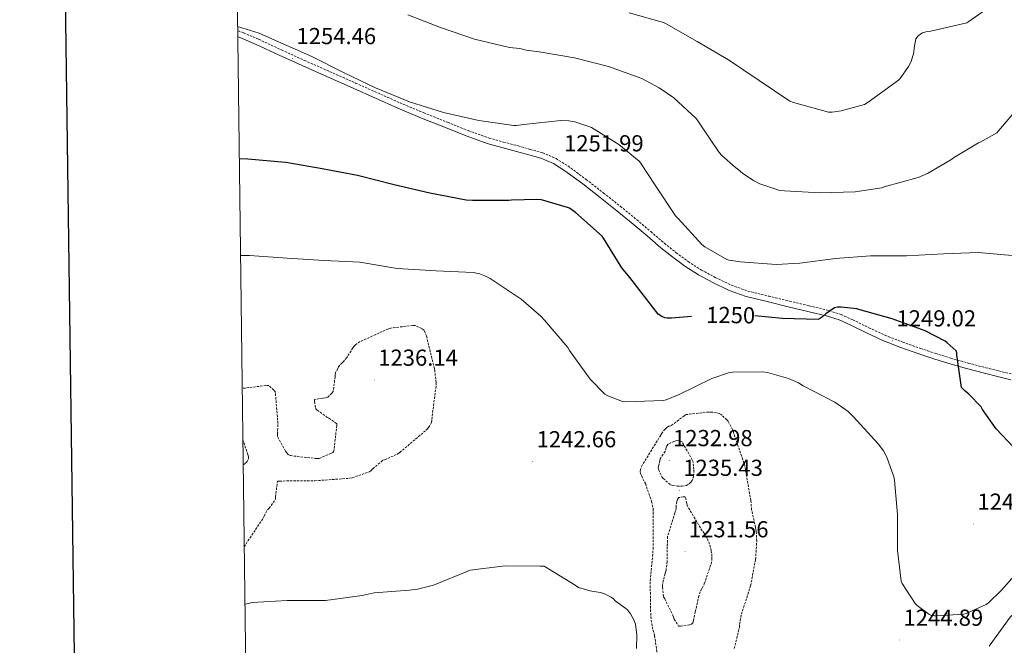
# Model space of a CAD drawing. Units: metres. Extents: x 585864 to 590356, y 4747083 to 4750110.
# Drawn here: x 586672 to 587098, y 4748136 to 4748406 of the extents above; entities that cross this region are included whole.
import ezdxf
from ezdxf.enums import TextEntityAlignment as Align

# ---------------------------------------------------------------- set-up
doc = ezdxf.new("R2010")
doc.units = ezdxf.units.M
doc.header["$MEASUREMENT"] = 0
doc.linetypes.add('TRAZOSX2', pattern=[1.5, 1, -0.5])
for name, color, linetype, lineweight in [('Carátula', 7, 'Continuous', 5), ('Level 21', 19, 'Continuous', 0), ('Level 4', 36, 'Continuous', 30), ('Level 41', 19, 'Continuous', 0), ('Level 5', 36, 'Continuous', 0), ('Level 61', 19, 'Continuous', 0), ('Level 63', 7, 'Continuous', 0), ('Level 7', 19, 'Continuous', 0)]:
    doc.layers.add(name, color=color, linetype=linetype, lineweight=lineweight)
doc.styles.add('Arial', font='ARIAL.TTF', dxfattribs={"height": 0.2})

# ---------------------------------------------------------------- blocks, each defined once
blk = doc.blocks.new('5PATER')
at = {"layer": 'Carátula', "linetype": 'Continuous', "lineweight": 5}
h = blk.add_hatch(color=250, dxfattribs=at)
edge = h.paths.add_edge_path()
edge.add_ellipse((0, 0), major_axis=(-1.33, -1.34), ratio=0.999422, start_angle=0, end_angle=360)

msp = doc.modelspace()

# ---------------------------------------------------------------- linework, layer by layer
at = {"layer": 'Level 21', "color": 19, "linetype": 'TRAZOSX2', "lineweight": 0}
msp.add_polyline3d([(586766.04, 4748401.71, 1254.74), (586768.61, 4748400.79, 1254.65), (586775.15, 4748397.94, 1254.46), (586785.05, 4748393.35, 1254.51), (586794.93, 4748388.82, 1254.58), (586805.98, 4748383.93, 1254.63), (586817.06, 4748379.03, 1254.65), (586826.71, 4748374.72, 1254.61), (586836.33, 4748370.44, 1254.52), (586846.56, 4748366.16, 1254.38), (586856.88, 4748362.04, 1254.2), (586865.83, 4748358.42, 1254), (586874.82, 4748355.23, 1253.75), (586881.06, 4748353.48, 1253.54), (586887.43, 4748351.8, 1253.27), (586892.69, 4748350.33, 1252.95), (586898.06, 4748348.77, 1252.63), (586903.81, 4748346.38, 1252.45), (586909.06, 4748343.07, 1252.34), (586916.84, 4748337.32, 1252.24), (586924.4, 4748331.45, 1252.18), (586931.63, 4748325.69, 1252.21), (586938.82, 4748319.86, 1252.34), (586944.81, 4748314.76, 1252.62), (586950.72, 4748309.68, 1252.92), (586955.8, 4748305.61, 1253.07), (586961, 4748301.76, 1253.08), (586966.71, 4748298.14, 1252.93), (586972.73, 4748294.94, 1252.73), (586979.68, 4748291.56, 1252.49), (586986.81, 4748289.03, 1252.18), (586995.78, 4748286.84, 1251.44), (587004.89, 4748284.65, 1250.65), (587013.37, 4748282.64, 1250.17), (587021.96, 4748280.59, 1249.72), (587027.17, 4748278.82, 1249.41), (587032.17, 4748276.61, 1249.24), (587039.21, 4748273.17, 1249.27), (587046.18, 4748269.89, 1249.3), (587053.8, 4748266.94, 1249.34), (587061.56, 4748264.2, 1249.37), (587068.03, 4748262.03, 1249.67), (587074.52, 4748260, 1250.1), (587082.12, 4748257.88, 1250.38), (587089.75, 4748255.84, 1250.68), (587095.44, 4748254.46, 1251.05), (587101.37, 4748253.01, 1251.45)], dxfattribs=at)
at = {"layer": 'Level 21', "color": 19, "linetype": 'Continuous', "lineweight": 0}
msp.add_polyline3d([(586766.07, 4748399.08, 1254.71), (586767.7, 4748398.5, 1254.65), (586774.14, 4748395.7, 1254.46), (586784.02, 4748391.11, 1254.51), (586793.92, 4748386.58, 1254.58), (586804.99, 4748381.68, 1254.63), (586816.06, 4748376.78, 1254.65), (586825.71, 4748372.48, 1254.61), (586835.36, 4748368.18, 1254.52), (586845.62, 4748363.88, 1254.38), (586855.97, 4748359.76, 1254.2), (586864.96, 4748356.13, 1254), (586874.08, 4748352.88, 1253.75), (586880.42, 4748351.11, 1253.54), (586886.78, 4748349.42, 1253.27), (586892.02, 4748347.96, 1252.95), (586897.24, 4748346.45, 1252.63), (586902.67, 4748344.19, 1252.45), (586907.68, 4748341.04, 1252.34), (586915.35, 4748335.36, 1252.24), (586922.88, 4748329.52, 1252.18), (586930.08, 4748323.77, 1252.21), (586937.24, 4748317.97, 1252.34), (586943.21, 4748312.89, 1252.62), (586949.15, 4748307.79, 1252.92), (586954.3, 4748303.66, 1253.07), (586959.61, 4748299.73, 1253.08), (586965.47, 4748296.02, 1252.93), (586971.61, 4748292.75, 1252.73), (586978.73, 4748289.29, 1252.49), (586986.11, 4748286.67, 1252.18), (586995.2, 4748284.45, 1251.44), (587004.32, 4748282.26, 1250.65), (587012.8, 4748280.25, 1250.17), (587021.28, 4748278.22, 1249.72), (587026.27, 4748276.52, 1249.41), (587031.13, 4748274.38, 1249.24), (587038.15, 4748270.95, 1249.27), (587045.21, 4748267.63, 1249.3), (587052.95, 4748264.63, 1249.34), (587060.76, 4748261.87, 1249.37), (587067.27, 4748259.69, 1249.67), (587073.82, 4748257.65, 1250.1), (587081.47, 4748255.5, 1250.38), (587089.15, 4748253.45, 1250.68), (587094.86, 4748252.07, 1251.05), (587100.57, 4748250.67, 1251.45)], dxfattribs=at)
at = {"layer": 'Level 4', "color": 36, "linetype": 'Continuous', "lineweight": 30}
for points in [[(586962.45, 4748278.03, 1250.01), (586953.76, 4748277.3, 1250.01), (586951.9, 4748277.33, 1250.01), (586950.94, 4748277.52, 1250.01), (586949.63, 4748278.06, 1250.01), (586948.03, 4748278.99, 1250.01), (586935.77, 4748294.9, 1250.01), (586932.32, 4748299.15, 1250.01), (586924.32, 4748311.98, 1250.01), (586923.74, 4748312.82, 1250.01), (586912.25, 4748322.96, 1250.01), (586909.63, 4748324.82, 1250.01), (586908.83, 4748325.23, 1250.01), (586897.47, 4748328.43, 1250.01), (586895.58, 4748328.69, 1250.01), (586884.48, 4748328.37, 1250.01), (586883.45, 4748328.21, 1250.01), (586867.68, 4748328.14, 1250.01), (586864.89, 4748328.34, 1250.01), (586849.28, 4748331.44, 1250.01), (586833.79, 4748334.96, 1250.01), (586817.95, 4748339.02, 1250.01), (586802.59, 4748341.91, 1250.01), (586787.77, 4748344.47, 1250.01), (586786.78, 4748344.69, 1250.01), (586770.43, 4748346.07, 1250.01), (586766.74, 4748346.25, 1250.01)], [(587101.8771, 4748221.3946, 1250.01), (587094.2987, 4748229.3853, 1250.01), (587088.3204, 4748237.7657, 1250.01), (587087.7106, 4748238.8857, 1250.01), (587082.4917, 4748244.4262, 1250.01), (587080.572, 4748245.9664, 1250.01), (587079.3223, 4748247.2466, 1250.01), (587077.285, 4748261.4159, 1250.01), (587077.2751, 4748262.2458, 1250.01), (587076.9553, 4748263.1758, 1250.01), (587073.116, 4748266.6662, 1250.01), (587072.1561, 4748267.3363, 1250.01), (587063.5471, 4748271.7875, 1250.01), (587049.2783, 4748277.0095, 1250.01), (587034.8093, 4748281.1017, 1250.01), (587033.9193, 4748281.3318, 1250.01), (587027.1995, 4748282.0929, 1250.01), (587025.5996, 4748282.0632, 1250.01), (587024.3195, 4748281.8434, 1250.01), (587020.5091, 4748279.1842, 1250.01), (587019.1989, 4748277.9746, 1250.01), (587018.2688, 4748277.3348, 1250.01), (587017.1787, 4748276.785, 1250.01), (587001.719, 4748277.2276, 1250.01), (586989.8193, 4748278.2695, 1250.01)]]:
    msp.add_polyline3d(points, dxfattribs=at)
at = {"layer": 'Level 5', "color": 36, "linetype": 'Continuous', "lineweight": 0}
for points in [[(587094.4335, 4748413.9319, 1265.01), (587082.4321, 4748405.6146, 1265.01), (587081.502, 4748405.1348, 1265.01), (587065.9215, 4748401.4177, 1265.01), (587063.8715, 4748401.098, 1265.01), (587062.4314, 4748400.6783, 1265.01), (587061.5313, 4748400.1985, 1265.01), (587060.5112, 4748399.3987, 1265.01), (587059.551, 4748398.119, 1265.01), (587058.7502, 4748394.1894, 1265.01), (587058.6899, 4748392.2396, 1265.01), (587057.4092, 4748388.3001, 1265.01), (587056.3488, 4748386.2204, 1265.01), (587052.6678, 4748381.0014, 1265.01), (587051.9977, 4748380.2716, 1265.01), (587038.8461, 4748370.7645, 1265.01), (587037.3359, 4748369.8048, 1265.01), (587027.1655, 4748366.9867, 1265.01), (587023.3255, 4748366.4474, 1265.01), (587021.6555, 4748366.4477, 1265.01), (587006.5865, 4748370.57, 1265.01), (587004.9866, 4748371.1802, 1265.01), (586991.6785, 4748380.1418, 1265.01), (586978.4004, 4748389.0734, 1265.01), (586964.932, 4748397.0351, 1265.01), (586951.5236, 4748404.5869, 1265.01), (586950.3338, 4748405.137, 1265.01), (586935.3947, 4748409.3593, 1265.01)], [(587002.62, 4748332.43, 1260.01), (587000.6, 4748332.56, 1260.01), (586992.06, 4748335.47, 1260.01), (586989.28, 4748336.85, 1260.01), (586984.7, 4748339.89, 1260.01), (586982.46, 4748341.81, 1260.01), (586981.44, 4748342.48, 1260.01), (586975.55, 4748347.7, 1260.01), (586974.43, 4748348.98, 1260.01), (586965.44, 4748362.22, 1260.01), (586964.51, 4748363.63, 1260.01), (586954.75, 4748372.62, 1260.01), (586948.48, 4748377.01, 1260.01), (586940.96, 4748380.91, 1260.01), (586926.46, 4748386.22, 1260.01), (586911.87, 4748389.87, 1260.01), (586896.45, 4748392.56, 1260.01), (586890.91, 4748393.26, 1260.01), (586888.19, 4748393.97, 1260.01), (586883.68, 4748394.45, 1260.01), (586868.57, 4748398.03, 1260.01), (586853.82, 4748403.09, 1260.01), (586839.71, 4748408.53, 1260.01)], [(587101.12, 4748304.46, 1255.01), (587086.52, 4748305.74, 1255.01), (587071.45, 4748305.07, 1255.01), (587055.45, 4748304.24, 1255.01), (587039.87, 4748304.21, 1255.01), (587024.8, 4748303.15, 1255.01), (587009.28, 4748301.13, 1255.01), (586999.07, 4748300.53, 1255.01), (586983.61, 4748301.62, 1255.01), (586978.56, 4748302.42, 1255.01), (586977.69, 4748302.67, 1255.01), (586968.19, 4748308.14, 1255.01), (586966.94, 4748309.1, 1255.01), (586956.67, 4748320.46, 1255.01), (586955.58, 4748321.58, 1255.01), (586946.78, 4748334.9, 1255.01), (586940.38, 4748344.5, 1255.01), (586939.77, 4748345.2, 1255.01), (586930.97, 4748352.5, 1255.01), (586919.13, 4748359.79, 1255.01), (586918.08, 4748360.27, 1255.01), (586911.9, 4748362.19, 1255.01), (586909.41, 4748362.64, 1255.01), (586905.92, 4748362.8, 1255.01), (586889.92, 4748361.1, 1255.01), (586886.56, 4748360.62, 1255.01), (586885.6, 4748360.62, 1255.01), (586870.37, 4748362.77, 1255.01), (586855.07, 4748366.26, 1255.01), (586840.48, 4748370.96, 1255.01), (586825.69, 4748376.91, 1255.01), (586812.19, 4748383.47, 1255.01), (586798.14, 4748390.54, 1255.01), (586783.71, 4748396.82, 1255.01), (586775.36, 4748400.63, 1255.01), (586766.02, 4748403.48, 1255.01)], [(587105.3651, 4748370.1932, 1260.01), (587095.323, 4748358.2758, 1260.01), (587094.5228, 4748357.476, 1260.01), (587087.6422, 4748353.5774, 1260.01), (587086.6521, 4748353.1976, 1260.01), (587075.7711, 4748346.64, 1260.01), (587074.6809, 4748345.7702, 1260.01), (587064.5099, 4748339.8224, 1260.01), (587060.5697, 4748338.1632, 1260.01), (587045.8191, 4748334.056, 1260.01), (587044.759, 4748333.7362, 1260.01), (587033.3088, 4748331.8882, 1260.01), (587018.109, 4748331.5709, 1260.01), (587002.6194, 4748332.4334, 1260.01)], [(586957.12, 4748244.3, 1245.01), (586951.42, 4748242, 1245.01), (586950.2, 4748241.68, 1245.01), (586933.95, 4748241.17, 1245.01), (586932.6, 4748241.23, 1245.01), (586926.2, 4748243.66, 1245.01), (586924.99, 4748244.37, 1245.01), (586918.52, 4748250.9, 1245.01), (586909.63, 4748263.38, 1245.01), (586908.92, 4748264.66, 1245.01), (586898.81, 4748276.5, 1245.01), (586897.28, 4748278.22, 1245.01), (586888.76, 4748285.58, 1245.01), (586875.39, 4748294.42, 1245.01), (586873.08, 4748295.63, 1245.01), (586870.84, 4748296.46, 1245.01), (586868.03, 4748297.1, 1245.01), (586851.9, 4748297.81, 1245.01), (586835.13, 4748298.83, 1245.01), (586819.84, 4748301.39, 1245.01), (586818.88, 4748301.59, 1245.01), (586803.52, 4748302.29, 1245.01), (586787.52, 4748303.31, 1245.01), (586771.13, 4748304.47, 1245.01), (586767.27, 4748304.47, 1245.01)], [(587107.7677, 4748172.3672, 1245.01), (587096.5055, 4748159.57, 1245.01), (587090.8746, 4748154.1913, 1245.01), (587089.9144, 4748153.4916, 1245.01), (587081.2738, 4748149.5233, 1245.01), (587080.2538, 4748149.2035, 1245.01), (587068.4738, 4748148.4956, 1245.01), (587067.5138, 4748148.5557, 1245.01), (587066.0439, 4748148.8759, 1245.01), (587065.084, 4748149.2561, 1245.01), (587060.0248, 4748153.0367, 1245.01), (587059.1349, 4748153.9368, 1245.01), (587053.6266, 4748162.5771, 1245.01), (587053.1768, 4748163.5371, 1245.01), (587051.5094, 4748176.7764, 1245.01), (587051.5123, 4748192.3353, 1245.01), (587050.2351, 4748207.2544, 1245.01), (587049.9154, 4748208.7244, 1245.01), (587046.907, 4748217.1743, 1245.01), (587045.4976, 4748219.8543, 1245.01), (587043.2582, 4748222.9944, 1245.01), (587032.5705, 4748234.6354, 1245.01), (587030.201, 4748236.8757, 1245.01), (587024.5118, 4748240.9763, 1245.01), (587010.8134, 4748248.0781, 1245.01), (587008.7636, 4748249.2984, 1245.01), (587004.354, 4748251.219, 1245.01), (586995.3246, 4748253.7804, 1245.01), (586993.2147, 4748254.1007, 1245.01), (586980.2249, 4748253.9729, 1245.01), (586978.8849, 4748253.7831, 1245.01), (586971.2645, 4748251.2246, 1245.01), (586957.1234, 4748244.2975, 1245.01)], [(587188.44, 4748125.79, 1240.01), (587182.22, 4748140.01, 1240.01), (587181.56, 4748141.1, 1240.01), (587174.62, 4748154.48, 1240.01), (587173.83, 4748156.59, 1240.01), (587170.17, 4748163.55, 1240.01), (587169.4, 4748164.52, 1240.01), (587166.76, 4748167.1, 1240.01), (587165.75, 4748167.72, 1240.01), (587163.24, 4748168.86, 1240.01), (587160.62, 4748169.64, 1240.01), (587148.757, 4748171.5503, 1240.01), (587146.9371, 4748171.5606, 1240.01), (587131.2369, 4748169.5834, 1240.01), (587130.5168, 4748169.2135, 1240.01), (587127.1064, 4748166.8443, 1240.01), (587113.825, 4748158.0272, 1240.01), (587100.8233, 4748148.5401, 1240.01), (587100.3132, 4748147.8902, 1240.01), (587091.261, 4748135.3426, 1240.01)], [(586938.68, 4748134.35, 1245.01), (586938.74, 4748140.24, 1245.01), (586938.17, 4748144.98, 1245.01), (586937.47, 4748146.77, 1245.01), (586935.99, 4748149.46, 1245.01), (586934.71, 4748151.06, 1245.01), (586933.95, 4748151.76, 1245.01), (586929.34, 4748155.02, 1245.01), (586928.63, 4748155.86, 1245.01), (586927.61, 4748156.56, 1245.01), (586924.47, 4748158.16, 1245.01), (586922.94, 4748158.61, 1245.01), (586918.46, 4748159.31, 1245.01), (586913.53, 4748160.85, 1245.01), (586912.12, 4748161.81, 1245.01), (586898.75, 4748170, 1245.01), (586896.89, 4748170.06, 1245.01), (586881.85, 4748170.13, 1245.01), (586866.62, 4748168.27, 1245.01), (586865.72, 4748167.89, 1245.01), (586850.87, 4748161.81, 1245.01), (586843.9, 4748160.08, 1245.01), (586840.44, 4748159.7, 1245.01), (586825.15, 4748158.42, 1245.01), (586819.9, 4748157.27, 1245.01), (586804.09, 4748155.22, 1245.01), (586802.49, 4748155.22, 1245.01), (586787.45, 4748155.16, 1245.01), (586772.41, 4748154.26, 1245.01), (586770.68, 4748153.94, 1245.01), (586769.47, 4748153.56, 1245.01), (586769.18, 4748153.42, 1245.01)]]:
    msp.add_polyline3d(points, dxfattribs=at)
at = {"layer": 'Level 5', "color": 39, "linetype": 'TRAZOSX2', "lineweight": 0}
for points in [[(586768.86, 4748178.44, 1240.01), (586777.13, 4748190.85, 1240.01), (586777.47, 4748191.72, 1240.01), (586778.96, 4748194.36, 1240.01), (586779.66, 4748195.08, 1240.01), (586782.44, 4748199.01, 1240.01), (586782.44, 4748200.02, 1240.01), (586783.28, 4748206.76, 1240.01), (586784.19, 4748206.85, 1240.01), (586799.48, 4748206.95, 1240.01), (586814.6, 4748208.05, 1240.01), (586815.63, 4748208.26, 1240.01), (586823.07, 4748210.82, 1240.01), (586823.79, 4748211.35, 1240.01), (586824.52, 4748212.16, 1240.01), (586828.83, 4748215.81, 1240.01), (586829.64, 4748216.05, 1240.01), (586835.29, 4748218.53, 1240.01), (586836.19, 4748219.22, 1240.01), (586848.11, 4748229.27, 1240.01), (586848.7, 4748229.99, 1240.01), (586849.98, 4748232.24, 1240.01), (586850.06, 4748233.47, 1240.01), (586851.96, 4748248.35, 1240.01), (586851.96, 4748249.46, 1240.01), (586851.32, 4748254.51, 1240.01), (586851.21, 4748255.47, 1240.01), (586847.74, 4748269.62, 1240.01), (586846.73, 4748272.1, 1240.01), (586845.69, 4748272.78, 1240.01), (586842.86, 4748274.16, 1240.01), (586841.79, 4748274.16, 1240.01), (586832.28, 4748272.99, 1240.01), (586831.29, 4748272.71, 1240.01), (586819.08, 4748267.14, 1240.01), (586817.12, 4748265.78, 1240.01), (586816.46, 4748265.19, 1240.01), (586815.8991, 4748264.5, 1240.01), (586813.2783, 4748260.2408, 1240.01), (586811.9981, 4748258.6411, 1240.01), (586811.288, 4748258.0313, 1240.01), (586809.6876, 4748256.2317, 1240.01), (586809.3975, 4748255.4618, 1240.01), (586808.6172, 4748254.052, 1240.01), (586808.2371, 4748253.0322, 1240.01), (586808.2368, 4748251.9423, 1240.01), (586807.3656, 4748245.5129, 1240.01), (586806.8755, 4748244.833, 1240.01), (586804.9652, 4748242.9835, 1240.01), (586804.0252, 4748242.8036, 1240.01), (586802.9652, 4748242.7538, 1240.01), (586799.3351, 4748242.1145, 1240.01), (586799.3249, 4748241.1945, 1240.01), (586799.7644, 4748238.1647, 1240.01), (586800.5142, 4748237.4646, 1240.01), (586804.6736, 4748234.5141, 1240.01), (586805.5835, 4748234.074, 1240.01), (586808.923, 4748231.7036, 1240.01), (586808.9429, 4748230.8837, 1240.01), (586807.7408, 4748219.8947, 1240.01), (586807.1807, 4748219.2548, 1240.01), (586806.4406, 4748218.825, 1240.01), (586801.2003, 4748216.576, 1240.01), (586800.3003, 4748216.5562, 1240.01), (586788.8407, 4748217.838, 1240.01), (586787.9808, 4748218.3581, 1240.01), (586787.281, 4748219.0382, 1240.01), (586786.7611, 4748219.7282, 1240.01), (586783.3423, 4748226.0684, 1240.01), (586783.2426, 4748227.2783, 1240.01), (586783.4834, 4748231.6979, 1240.01), (586782.3759, 4748245.2371, 1240.01), (586781.7161, 4748246.1572, 1240.01), (586779.5565, 4748248.1474, 1240.01), (586778.3265, 4748248.1576, 1240.01), (586768.1165, 4748246.9294, 1240.01), (586767.9964, 4748246.8595, 1240.01)], [(586980.9, 4748134.34, 1240.01), (586983.18, 4748143.6, 1240.01), (586983.24, 4748144.91, 1240.01), (586984.04, 4748149.25, 1240.01), (586988.01, 4748161.58, 1240.01), (586990.17, 4748172.93, 1240.01), (586990.68, 4748180.96, 1240.01), (586990.44, 4748185.06, 1240.01), (586990.23, 4748185.95, 1240.01), (586990.15, 4748186.78, 1240.01), (586988.44, 4748194.42, 1240.01), (586988.09, 4748198.4, 1240.01), (586985.45, 4748213.68, 1240.01), (586985.13, 4748214.66, 1240.01), (586980.16, 4748229.09, 1240.01), (586978.28, 4748232.74, 1240.01), (586977.74, 4748233.36, 1240.01), (586975.24, 4748235.6, 1240.01), (586974.35, 4748236.03, 1240.01), (586973.15, 4748236.38, 1240.01), (586971.16, 4748236.69, 1240.01), (586969.88, 4748236.7, 1240.01), (586960.06, 4748235.6, 1240.01), (586959.31, 4748235.02, 1240.01), (586953.44, 4748230.74, 1240.01)], [(586953.44, 4748230.74, 1240.01), (586952.59, 4748230.54, 1240.01), (586951.72, 4748229.95, 1240.01), (586951, 4748229.28, 1240.01), (586949.74, 4748227.71, 1240.01), (586949.16, 4748226.72, 1240.01), (586941.1, 4748213.71, 1240.01), (586940.3, 4748211.87, 1240.01), (586940.28, 4748211.01, 1240.01), (586940.41, 4748210.18, 1240.01), (586940.75, 4748209.18, 1240.01), (586942.46, 4748205.76, 1240.01), (586945.18, 4748198.05, 1240.01), (586945.87, 4748194.67, 1240.01), (586945.88, 4748193.39, 1240.01), (586945.9, 4748178.16, 1240.01), (586944.55, 4748163.22, 1240.01), (586944.79, 4748148.21, 1240.01), (586945.43, 4748143.79, 1240.01), (586946.49, 4748139.92, 1240.01), (586948.07, 4748128.98, 1240.01)], [(586768.41, 4748214, 1235.01), (586768.73, 4748214.04, 1235.01), (586769.6, 4748214.71, 1235.01), (586770.12, 4748215.35, 1235.01), (586770.72, 4748216.39, 1235.01), (586770.7, 4748217.28, 1235.01), (586770.51, 4748218.26, 1235.01), (586768.28, 4748224.68, 1235.01)], [(586948.81, 4748216.43, 1235.01), (586948.72, 4748215.41, 1235.01), (586948.43, 4748214.16, 1235.01), (586948.11, 4748213.34, 1235.01), (586948.08, 4748212.54, 1235.01), (586948.33, 4748211.62, 1235.01), (586949.61, 4748208.66, 1235.01), (586950.22, 4748207.97, 1235.01), (586953.32, 4748205.23, 1235.01), (586954.41, 4748204.93, 1235.01), (586956.24, 4748204.67, 1235.01), (586958.3, 4748204.64, 1235.01), (586960.32, 4748204.94, 1235.01), (586961.42, 4748205.65, 1235.01), (586962.17, 4748206.38, 1235.01), (586962.67, 4748207.07, 1235.01), (586963.2, 4748208.19, 1235.01), (586963.34, 4748209.02, 1235.01), (586963.47, 4748211.86, 1235.01), (586963.13, 4748215.17, 1235.01), (586962.78, 4748216.02, 1235.01), (586958.35, 4748223.76, 1235.01), (586957.48, 4748224.16, 1235.01), (586956.54, 4748224.35, 1235.01), (586955.63, 4748224.3, 1235.01), (586954.83, 4748224.02, 1235.01), (586952.35, 4748222.75, 1235.01), (586951.8, 4748222.05, 1235.01), (586951.44, 4748221.15, 1235.01), (586951.04, 4748219.68, 1235.01), (586948.81, 4748216.43, 1235.01)], [(586951.96, 4748178.53, 1235.01), (586951.93, 4748172.03, 1235.01), (586951.39, 4748167.94, 1235.01), (586950.99, 4748166.85, 1235.01), (586949.87, 4748162, 1235.01), (586949.85, 4748160.9, 1235.01), (586950.31, 4748156.72, 1235.01), (586950.86, 4748155.9, 1235.01), (586954.39, 4748148.75, 1235.01), (586954.62, 4748147.9, 1235.01), (586954.95, 4748147.14, 1235.01), (586956.86, 4748144.03, 1235.01), (586957.67, 4748144.03, 1235.01), (586961.67, 4748144.58, 1235.01), (586962.41, 4748144.98, 1235.01), (586963.02, 4748145.54, 1235.01), (586963.29, 4748146.38, 1235.01), (586964.01, 4748150.27, 1235.01), (586964.51, 4748151.82, 1235.01), (586965.4, 4748156.58, 1235.01), (586966.43, 4748159.52, 1235.01), (586967.07, 4748160.51, 1235.01), (586967.98, 4748162.4, 1235.01), (586970.87, 4748170.94, 1235.01), (586971.29, 4748173.09, 1235.01), (586971.29, 4748174.3, 1235.01), (586970.99, 4748176.66, 1235.01), (586970.25, 4748179.47, 1235.01), (586969.18, 4748182.08, 1235.01), (586967.93, 4748184.24, 1235.01), (586967.05, 4748185.36, 1235.01), (586960.49, 4748196.3, 1235.01), (586960.41, 4748197.23, 1235.01), (586959.76, 4748200.03, 1235.01), (586958.86, 4748200.03, 1235.01), (586956.95, 4748199.68, 1235.01), (586956.41, 4748198.98, 1235.01), (586956.09, 4748197.98, 1235.01), (586955.75, 4748196.06, 1235.01), (586955.74, 4748195.17, 1235.01), (586955.55, 4748193.95, 1235.01), (586955.21, 4748193.1, 1235.01), (586952.12, 4748182.8, 1235.01), (586951.96, 4748178.53, 1235.01)]]:
    msp.add_polyline3d(points, dxfattribs=at)
at = {"layer": 'Level 61', "color": 19, "linetype": 'Continuous', "lineweight": 0}
msp.add_polyline3d([(586748.36, 4749799.58, 0.01), (590150.36, 4749843.3, 0.01), (590180.74, 4747529.88, 0.01), (586777.62, 4747486.17, 0.01), (586748.36, 4749799.58, 0.01)], close=True, dxfattribs=at)
at = {"layer": 'Level 63', "linetype": 'Continuous', "lineweight": 30}
msp.add_polyline3d([(586671.76, 4749850.47, 0.01), (586704.82, 4747435.73, 0.01), (590259.47, 4747484.39, 0.01), (590226.46, 4749896.14, 0.01), (586671.76, 4749850.47, 0.01)], dxfattribs=at)

# ---------------------------------------------------------------- block references
at = {"layer": 'Level 7', "color": 19, "linetype": 'Continuous', "lineweight": 0, "xscale": 0.100000020567531, "yscale": 0.100000020567531, "rotation": 357.6002063684811}
for p in [(586789.85, 4748389.65, 1254.46), (586905.63, 4748343.28, 1252), (587049.4, 4748267.53, 1249.02), (586825.23, 4748250.53, 1236.15), (586893.76, 4748215.25, 1242.67), (586952.78, 4748215.74, 1232.99), (586957.2, 4748202.88, 1235.44), (587084.51, 4748188.24, 1247.44), (586959.63, 4748176.3, 1231.57), (587052.5, 4748138.05, 1244.9)]:
    msp.add_blockref('5PATER', p, dxfattribs=at)

# ---------------------------------------------------------------- texts
at = {"layer": 'Level 41', "color": 19, "linetype": 'Continuous', "lineweight": 0, "style": 'Arial'}
for s, p in [('1254.46', (586791.52, 4748393.65, 1254.46)), ('1251.99', (586907.29, 4748347.28, 1252)), ('1249.02', (587051.13, 4748271.53, 1249.02)), ('1236.14', (586826.89, 4748254.53, 1236.15)), ('1242.66', (586895.42, 4748219.25, 1242.67)), ('1232.98', (586954.44, 4748219.74, 1232.99)), ('1235.43', (586958.86, 4748206.88, 1235.44)), ('1247.43', (587086.17, 4748192.24, 1247.44)), ('1231.56', (586961.29, 4748180.3, 1231.57)), ('1244.89', (587054.17, 4748142.05, 1244.9))]:
    msp.add_text(s, height=6.99996, dxfattribs=at).set_placement(p, align=Align.BOTTOM_LEFT)
at = {"layer": 'Level 41', "color": 39, "linetype": 'Continuous', "lineweight": 0, "style": 'Arial'}
msp.add_text('1250', height=6.9999, rotation=-0.704421, dxfattribs=at).set_placement((586979.3815, 4748278.6289, 1250.01), align=Align.MIDDLE_CENTER)

doc.saveas('drawing.dxf')
